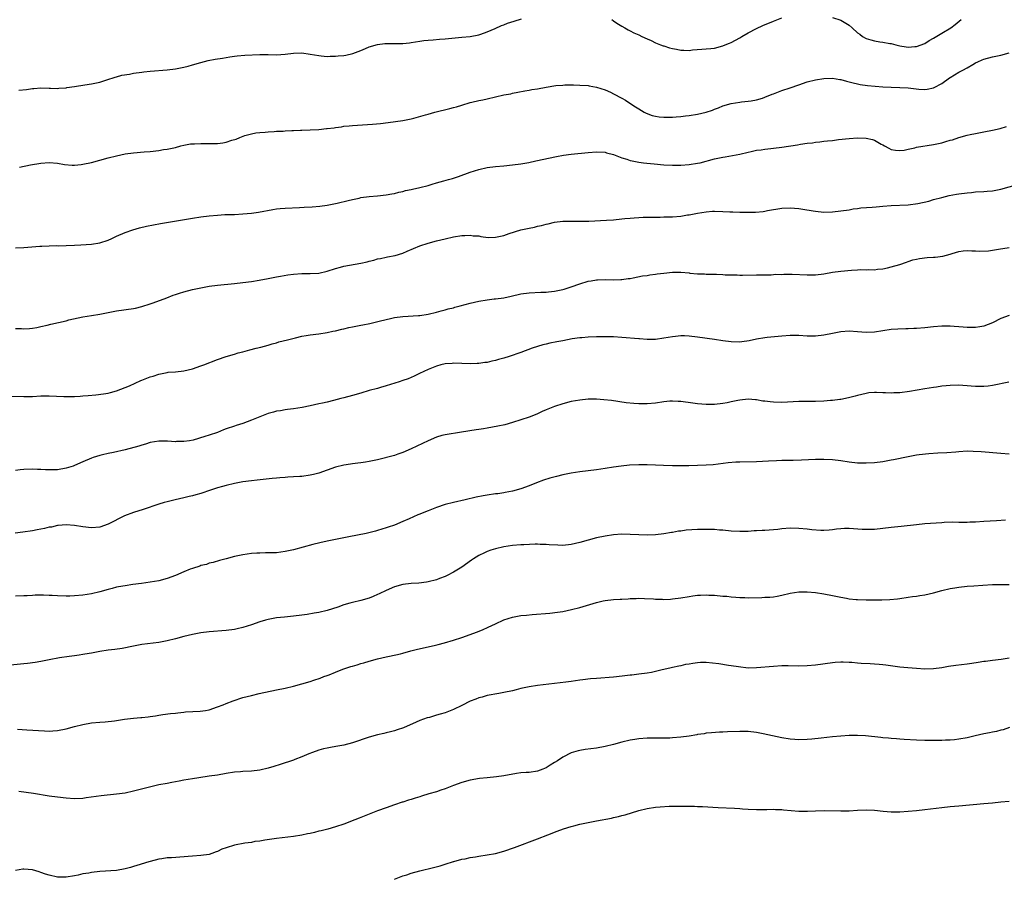
# Model space of a CAD drawing. Units: inches. Extents: x 2520000 to 2523000, y 1536000 to 1539000.
# Drawn here: x 2520644 to 2520878, y 1538399 to 1538603 of the extents above; entities that cross this region are included whole.
import ezdxf

# ---------------------------------------------------------------- set-up
doc = ezdxf.new("R2010")
doc.units = ezdxf.units.IN
doc.header["$MEASUREMENT"] = 0
doc.layers.add('LD25201536_10ft', color=103, linetype='Continuous')

msp = doc.modelspace()

# ---------------------------------------------------------------- linework, layer by layer
at = {"layer": 'LD25201536_10ft'}
for points, elevation in [([(2520643.79, 1538586.21), (2520645.57, 1538586.43), (2520647, 1538586.63), (2520647.36, 1538586.64), (2520649, 1538586.76), (2520651, 1538586.71), (2520651.28, 1538586.72), (2520653, 1538586.67), (2520653.27, 1538586.73), (2520655, 1538586.82), (2520655.14, 1538586.86), (2520657, 1538587.09), (2520659.48, 1538587.48), (2520661, 1538587.7), (2520663, 1538588.15), (2520664.68, 1538588.68), (2520666.64, 1538589.36), (2520667, 1538589.42), (2520668.23, 1538589.77), (2520670.05, 1538590.05), (2520671, 1538590.24), (2520673, 1538590.53), (2520673.43, 1538590.57), (2520675, 1538590.76), (2520679, 1538591.07), (2520681, 1538591.27), (2520681.37, 1538591.37), (2520683, 1538591.66), (2520683.97, 1538591.97), (2520685, 1538592.25), (2520687, 1538592.84), (2520688.76, 1538593.24), (2520690.44, 1538593.56), (2520692.14, 1538593.86), (2520693.86, 1538594.14), (2520695, 1538594.3), (2520695.63, 1538594.37), (2520697.47, 1538594.53), (2520701, 1538594.72), (2520703, 1538594.72), (2520705, 1538594.66), (2520707, 1538594.77), (2520709, 1538595.01), (2520711, 1538595.07), (2520713, 1538594.82), (2520715, 1538594.45), (2520715.59, 1538594.41), (2520717, 1538594.23), (2520717.71, 1538594.29), (2520719, 1538594.27), (2520719.65, 1538594.35), (2520721, 1538594.49), (2520721.44, 1538594.56), (2520723.07, 1538594.93), (2520725, 1538595.64), (2520726.15, 1538596.15), (2520727, 1538596.5), (2520729, 1538597.11), (2520730.71, 1538597.29), (2520731, 1538597.34), (2520732.71, 1538597.29), (2520733.32, 1538597.32), (2520735, 1538597.28), (2520736.55, 1538597.45), (2520737, 1538597.52), (2520739, 1538597.89), (2520739.97, 1538598.03), (2520741, 1538598.14), (2520742.19, 1538598.19), (2520743.68, 1538598.32), (2520745, 1538598.39), (2520749, 1538598.81), (2520751.01, 1538598.99), (2520753, 1538599.35), (2520753.5, 1538599.5), (2520755, 1538600.07), (2520756.9, 1538600.9), (2520758.39, 1538601.61), (2520759, 1538601.78), (2520759.87, 1538602.13), (2520761.41, 1538602.59), (2520763.17, 1538603.17)], 7940), ([(2520784.59, 1538603), (2520785, 1538602.69), (2520785.84, 1538602.16), (2520787, 1538601.39), (2520787.74, 1538601), (2520788.52, 1538600.52), (2520789, 1538600.32), (2520789.86, 1538599.86), (2520791, 1538599.39), (2520791.76, 1538599), (2520793, 1538598.42), (2520794, 1538598), (2520795, 1538597.5), (2520796.19, 1538597), (2520796.78, 1538596.78), (2520797, 1538596.74), (2520798.32, 1538596.32), (2520799, 1538596.14), (2520799.97, 1538595.97), (2520801, 1538595.71), (2520801.74, 1538595.74), (2520803, 1538595.68), (2520803.79, 1538595.79), (2520805.98, 1538595.98), (2520807, 1538596.03), (2520808.15, 1538596.15), (2520809, 1538596.22), (2520811, 1538596.75), (2520811.57, 1538597), (2520812.6, 1538597.4), (2520813, 1538597.59), (2520815, 1538598.67), (2520815.53, 1538599), (2520817, 1538599.82), (2520819, 1538600.89), (2520820.45, 1538601.55), (2520823, 1538602.61), (2520825, 1538603.38)], 7940), ([(2520837, 1538603.46), (2520839, 1538602.83), (2520841, 1538601.63), (2520841.67, 1538601), (2520843, 1538599.87), (2520843.5, 1538599.5), (2520844.14, 1538599), (2520845, 1538598.48), (2520846.17, 1538598.17), (2520847, 1538597.91), (2520848.28, 1538597.72), (2520849, 1538597.66), (2520850.66, 1538597.34), (2520851, 1538597.29), (2520852.11, 1538597), (2520853, 1538596.79), (2520854.56, 1538596.56), (2520855, 1538596.47), (2520856.58, 1538596.58), (2520857, 1538596.59), (2520858.11, 1538597), (2520858.74, 1538597.26), (2520859, 1538597.35), (2520859.97, 1538598.03), (2520861, 1538598.55), (2520863, 1538599.75), (2520865.15, 1538601), (2520866.19, 1538601.81), (2520867.59, 1538603)], 7940), ([(2520643.97, 1538567.98), (2520646.54, 1538568.54), (2520649, 1538568.94), (2520651, 1538569.08), (2520653, 1538568.92), (2520654.62, 1538568.62), (2520656.45, 1538568.45), (2520657, 1538568.44), (2520658.59, 1538568.59), (2520659, 1538568.64), (2520661, 1538569.08), (2520665, 1538570.15), (2520667, 1538570.67), (2520669, 1538571.1), (2520671, 1538571.37), (2520673.57, 1538571.57), (2520675, 1538571.71), (2520677, 1538571.93), (2520678.12, 1538572.12), (2520679, 1538572.22), (2520680.58, 1538572.58), (2520681, 1538572.66), (2520682.29, 1538573), (2520683, 1538573.17), (2520684.53, 1538573.47), (2520685, 1538573.52), (2520685.5, 1538573.5), (2520687, 1538573.59), (2520688.39, 1538573.61), (2520689, 1538573.54), (2520690.39, 1538573.61), (2520691, 1538573.59), (2520692.24, 1538573.76), (2520693, 1538573.9), (2520694.38, 1538574.38), (2520695.38, 1538574.62), (2520696.23, 1538575), (2520697.48, 1538575.48), (2520699, 1538575.89), (2520700.07, 1538576.07), (2520701, 1538576.2), (2520702.28, 1538576.28), (2520703, 1538576.35), (2520704.42, 1538576.42), (2520705, 1538576.48), (2520706.54, 1538576.54), (2520707, 1538576.59), (2520708.63, 1538576.63), (2520709, 1538576.67), (2520710.71, 1538576.71), (2520711, 1538576.73), (2520713, 1538576.8), (2520715, 1538576.93), (2520716.89, 1538577.11), (2520717, 1538577.13), (2520718.67, 1538577.33), (2520719, 1538577.4), (2520720.44, 1538577.56), (2520721, 1538577.66), (2520722.24, 1538577.76), (2520723, 1538577.85), (2520727.81, 1538578.19), (2520729.65, 1538578.35), (2520731.46, 1538578.54), (2520733.24, 1538578.76), (2520735, 1538579.03), (2520737, 1538579.45), (2520737.59, 1538579.59), (2520740.35, 1538580.35), (2520741, 1538580.55), (2520742.55, 1538581), (2520746.14, 1538581.86), (2520747, 1538582.13), (2520747.71, 1538582.29), (2520749, 1538582.71), (2520751, 1538583.28), (2520751.36, 1538583.36), (2520753, 1538583.77), (2520753.96, 1538583.96), (2520755, 1538584.2), (2520759, 1538585.09), (2520760.62, 1538585.38), (2520761, 1538585.5), (2520762.27, 1538585.73), (2520763.94, 1538586.06), (2520765, 1538586.22), (2520765.64, 1538586.36), (2520767, 1538586.59), (2520769, 1538586.98), (2520771.31, 1538587.31), (2520773, 1538587.44), (2520773.49, 1538587.49), (2520775.52, 1538587.52), (2520777, 1538587.46), (2520779, 1538587.31), (2520779.24, 1538587.24), (2520781, 1538586.97), (2520783, 1538586.3), (2520784.27, 1538585.73), (2520785, 1538585.36), (2520787, 1538584.31), (2520787.84, 1538583.84), (2520789.1, 1538583), (2520790.28, 1538582.28), (2520791, 1538581.81), (2520792.3, 1538581), (2520792.76, 1538580.76), (2520794.22, 1538580.22), (2520795, 1538580.03), (2520795.9, 1538579.9), (2520797, 1538579.81), (2520797.83, 1538579.83), (2520799, 1538579.83), (2520799.93, 1538579.93), (2520801, 1538579.98), (2520802.14, 1538580.14), (2520803, 1538580.22), (2520805, 1538580.56), (2520807, 1538581.03), (2520808.51, 1538581.49), (2520809, 1538581.7), (2520809.96, 1538582.04), (2520811, 1538582.48), (2520813, 1538583.07), (2520815, 1538583.39), (2520815.45, 1538583.45), (2520817, 1538583.59), (2520817.74, 1538583.74), (2520819, 1538583.91), (2520820.37, 1538584.37), (2520821, 1538584.54), (2520822.74, 1538585.26), (2520823, 1538585.39), (2520824.2, 1538585.8), (2520825, 1538586.13), (2520827, 1538586.8), (2520829, 1538587.52), (2520831, 1538588.18), (2520833, 1538588.7), (2520835, 1538589.03), (2520837, 1538589.11), (2520838.8, 1538588.8), (2520839, 1538588.78), (2520840.35, 1538588.35), (2520841, 1538588.19), (2520841.94, 1538587.94), (2520843, 1538587.72), (2520843.61, 1538587.61), (2520845.37, 1538587.37), (2520847.17, 1538587.17), (2520849.01, 1538587.01), (2520851, 1538586.92), (2520853, 1538586.87), (2520855, 1538586.75), (2520857.53, 1538586.47), (2520859, 1538586.41), (2520859.55, 1538586.45), (2520861, 1538586.76), (2520861.17, 1538586.83), (2520863, 1538587.82), (2520864.85, 1538589.15), (2520865, 1538589.27), (2520867, 1538590.48), (2520868.02, 1538591), (2520869, 1538591.53), (2520870.34, 1538592.34), (2520871, 1538592.71), (2520871.59, 1538593), (2520872.59, 1538593.41), (2520873, 1538593.6), (2520875, 1538594.13), (2520877, 1538594.57), (2520879, 1538595.1)], 7930), ([(2520643, 1538548.78), (2520645, 1538548.9), (2520648.77, 1538549.23), (2520649.23, 1538549.23), (2520651, 1538549.3), (2520652.67, 1538549.33), (2520653.31, 1538549.31), (2520655, 1538549.35), (2520657, 1538549.43), (2520658.49, 1538549.51), (2520661, 1538549.71), (2520663, 1538550.02), (2520665, 1538550.63), (2520665.87, 1538551), (2520667, 1538551.55), (2520669, 1538552.47), (2520670.89, 1538553.11), (2520672.47, 1538553.53), (2520674.09, 1538553.91), (2520675.74, 1538554.26), (2520677.42, 1538554.58), (2520685, 1538555.86), (2520687, 1538556.16), (2520689, 1538556.41), (2520691, 1538556.59), (2520692.68, 1538556.68), (2520695, 1538556.74), (2520697, 1538556.84), (2520699, 1538557.05), (2520700.7, 1538557.3), (2520704.09, 1538557.91), (2520705, 1538558.04), (2520705.86, 1538558.14), (2520707, 1538558.25), (2520710.41, 1538558.41), (2520711.57, 1538558.43), (2520713.46, 1538558.54), (2520715.28, 1538558.72), (2520717, 1538558.95), (2520719, 1538559.3), (2520719.38, 1538559.38), (2520722.01, 1538560.01), (2520723, 1538560.3), (2520724.63, 1538560.63), (2520725, 1538560.73), (2520727, 1538560.99), (2520729, 1538561.16), (2520731, 1538561.35), (2520732.39, 1538561.61), (2520733, 1538561.7), (2520734.01, 1538561.99), (2520735, 1538562.19), (2520735.61, 1538562.39), (2520737, 1538562.69), (2520737.24, 1538562.76), (2520739, 1538563.14), (2520741, 1538563.64), (2520741.92, 1538563.92), (2520743, 1538564.2), (2520744.7, 1538564.7), (2520745.81, 1538565), (2520746.74, 1538565.26), (2520747, 1538565.37), (2520748.23, 1538565.77), (2520751, 1538566.78), (2520753, 1538567.42), (2520755, 1538567.86), (2520757, 1538568.11), (2520759, 1538568.28), (2520761, 1538568.49), (2520763, 1538568.78), (2520764.91, 1538569.09), (2520766.58, 1538569.42), (2520771.49, 1538570.51), (2520773.18, 1538570.82), (2520775, 1538571.06), (2520779, 1538571.47), (2520781, 1538571.6), (2520783, 1538571.48), (2520783.39, 1538571.39), (2520785, 1538570.94), (2520787, 1538570.17), (2520788.15, 1538569.85), (2520789, 1538569.57), (2520789.46, 1538569.46), (2520791, 1538569.17), (2520792.14, 1538569), (2520792.9, 1538568.9), (2520794.71, 1538568.71), (2520797, 1538568.53), (2520799, 1538568.42), (2520801, 1538568.41), (2520803, 1538568.56), (2520805, 1538568.87), (2520805.57, 1538569), (2520809, 1538569.9), (2520810.18, 1538570.18), (2520811, 1538570.34), (2520811.58, 1538570.42), (2520815, 1538571.06), (2520817, 1538571.55), (2520817.68, 1538571.68), (2520819, 1538572), (2520820.1, 1538572.1), (2520821, 1538572.25), (2520822.35, 1538572.35), (2520823, 1538572.43), (2520825, 1538572.68), (2520828.73, 1538573.27), (2520829.4, 1538573.4), (2520831, 1538573.62), (2520832.25, 1538573.75), (2520833, 1538573.86), (2520834.04, 1538573.96), (2520835, 1538574.09), (2520835.83, 1538574.17), (2520837, 1538574.32), (2520838.49, 1538574.49), (2520841, 1538574.74), (2520843, 1538574.91), (2520845, 1538574.86), (2520846.52, 1538574.52), (2520847, 1538574.36), (2520848.56, 1538573.44), (2520849, 1538573.22), (2520849.35, 1538573), (2520850.45, 1538572.45), (2520851, 1538572.16), (2520852, 1538572), (2520853, 1538571.91), (2520854.03, 1538572.03), (2520855, 1538572.26), (2520856.55, 1538572.55), (2520857, 1538572.68), (2520861, 1538573.37), (2520863, 1538573.77), (2520863.98, 1538574.02), (2520865, 1538574.33), (2520865.53, 1538574.47), (2520867, 1538575), (2520869, 1538575.57), (2520869.73, 1538575.73), (2520871, 1538575.98), (2520873, 1538576.33), (2520875, 1538576.71), (2520876.86, 1538577.14), (2520878.4, 1538577.6)], 7920), ([(2520643, 1538529.69), (2520644.38, 1538529.62), (2520645, 1538529.61), (2520646.32, 1538529.68), (2520647, 1538529.76), (2520648.08, 1538529.92), (2520649, 1538530.12), (2520650.47, 1538530.47), (2520651.35, 1538530.65), (2520655, 1538531.51), (2520655.69, 1538531.69), (2520659, 1538532.43), (2520661, 1538532.77), (2520663, 1538533.08), (2520664.6, 1538533.4), (2520667, 1538533.85), (2520671, 1538534.38), (2520671.52, 1538534.48), (2520673, 1538534.85), (2520675, 1538535.48), (2520675.72, 1538535.72), (2520678.9, 1538536.9), (2520680.45, 1538537.55), (2520681, 1538537.72), (2520681.93, 1538538.07), (2520683, 1538538.37), (2520685, 1538538.88), (2520687, 1538539.33), (2520689, 1538539.7), (2520691, 1538539.96), (2520695, 1538540.33), (2520697, 1538540.57), (2520699, 1538540.84), (2520700.89, 1538541.11), (2520703, 1538541.51), (2520705, 1538541.91), (2520705.92, 1538542.08), (2520707.64, 1538542.36), (2520709, 1538542.53), (2520711, 1538542.71), (2520713, 1538542.74), (2520715, 1538542.82), (2520717, 1538543.24), (2520719, 1538543.89), (2520720.21, 1538544.21), (2520721, 1538544.44), (2520725, 1538545.19), (2520726.49, 1538545.51), (2520727, 1538545.65), (2520728.1, 1538545.9), (2520729, 1538546.16), (2520729.71, 1538546.29), (2520731, 1538546.59), (2520731.36, 1538546.64), (2520733.15, 1538547), (2520735, 1538547.55), (2520735.99, 1538547.99), (2520739, 1538549.28), (2520741, 1538549.94), (2520743, 1538550.47), (2520745, 1538550.96), (2520747, 1538551.39), (2520749, 1538551.71), (2520749.74, 1538551.74), (2520751, 1538551.82), (2520751.69, 1538551.69), (2520753, 1538551.62), (2520753.47, 1538551.47), (2520755.28, 1538551.28), (2520757, 1538551.32), (2520759, 1538551.77), (2520760.23, 1538552.23), (2520763, 1538553.09), (2520764.6, 1538553.4), (2520765, 1538553.51), (2520766.28, 1538553.72), (2520767, 1538553.91), (2520767.91, 1538554.09), (2520769, 1538554.4), (2520769.51, 1538554.49), (2520771, 1538554.86), (2520773, 1538555.11), (2520775, 1538555.15), (2520777.11, 1538555.11), (2520779.16, 1538555.16), (2520783.38, 1538555.38), (2520785, 1538555.48), (2520787, 1538555.65), (2520787.74, 1538555.74), (2520789, 1538555.84), (2520789.95, 1538555.95), (2520791, 1538556), (2520792.08, 1538556.08), (2520795, 1538556.12), (2520796.1, 1538556.1), (2520797, 1538556.13), (2520798.13, 1538556.13), (2520799, 1538556.17), (2520801, 1538556.32), (2520802.6, 1538556.6), (2520803, 1538556.64), (2520805, 1538557.06), (2520807, 1538557.36), (2520808.53, 1538557.48), (2520809, 1538557.48), (2520811, 1538557.45), (2520812.65, 1538557.35), (2520813.34, 1538557.34), (2520815, 1538557.26), (2520816.76, 1538557.24), (2520818.72, 1538557.28), (2520820.58, 1538557.42), (2520821, 1538557.49), (2520821.63, 1538557.63), (2520825, 1538558.22), (2520827, 1538558.32), (2520829, 1538558.16), (2520830.02, 1538558.02), (2520832.43, 1538557.57), (2520833, 1538557.48), (2520835, 1538557.3), (2520837, 1538557.37), (2520839, 1538557.57), (2520841, 1538557.86), (2520841.96, 1538558.04), (2520843, 1538558.16), (2520843.73, 1538558.27), (2520846.47, 1538558.47), (2520847.43, 1538558.57), (2520849, 1538558.69), (2520851, 1538558.82), (2520855, 1538558.99), (2520857.29, 1538559.29), (2520859.91, 1538559.91), (2520861, 1538560.24), (2520863, 1538560.79), (2520863.89, 1538561), (2520864.77, 1538561.23), (2520866.45, 1538561.55), (2520867, 1538561.63), (2520869, 1538561.89), (2520870.03, 1538561.97), (2520871, 1538562.06), (2520873, 1538562.16), (2520873.75, 1538562.26), (2520875, 1538562.35), (2520877, 1538562.73), (2520881, 1538563.84)], 7910), ([(2520641, 1538513.57), (2520645, 1538513.47), (2520647, 1538513.52), (2520649, 1538513.63), (2520650.35, 1538513.65), (2520651, 1538513.67), (2520654.46, 1538513.54), (2520655, 1538513.49), (2520656.49, 1538513.51), (2520657, 1538513.49), (2520658.38, 1538513.62), (2520659, 1538513.65), (2520660.22, 1538513.78), (2520662.06, 1538513.94), (2520663.88, 1538514.12), (2520665, 1538514.31), (2520665.56, 1538514.44), (2520667, 1538514.84), (2520669, 1538515.62), (2520670.08, 1538516.08), (2520672.72, 1538517.28), (2520673, 1538517.38), (2520675, 1538518.16), (2520675.67, 1538518.33), (2520677, 1538518.82), (2520679, 1538519.22), (2520679.25, 1538519.25), (2520681, 1538519.39), (2520683, 1538519.63), (2520685, 1538520.11), (2520687, 1538520.75), (2520687.74, 1538521), (2520691, 1538522.3), (2520693.02, 1538523.02), (2520695, 1538523.59), (2520695.85, 1538523.85), (2520697, 1538524.15), (2520698.61, 1538524.61), (2520700.13, 1538525), (2520701.26, 1538525.26), (2520703, 1538525.71), (2520703.96, 1538526.04), (2520705, 1538526.27), (2520705.53, 1538526.47), (2520707.58, 1538527), (2520709.47, 1538527.47), (2520711, 1538527.81), (2520712, 1538528), (2520713, 1538528.16), (2520715, 1538528.41), (2520717, 1538528.71), (2520718.34, 1538529), (2520719, 1538529.13), (2520720.49, 1538529.51), (2520721, 1538529.59), (2520722.13, 1538529.87), (2520723, 1538530.05), (2520723.81, 1538530.19), (2520725, 1538530.45), (2520725.5, 1538530.5), (2520727.15, 1538530.85), (2520729.39, 1538531.39), (2520731, 1538531.82), (2520732.04, 1538532.04), (2520733, 1538532.27), (2520735, 1538532.54), (2520738.72, 1538532.72), (2520739, 1538532.75), (2520741, 1538533.02), (2520743, 1538533.53), (2520744.12, 1538533.88), (2520745, 1538534.07), (2520745.71, 1538534.29), (2520747, 1538534.59), (2520747.32, 1538534.68), (2520748.63, 1538535), (2520751, 1538535.65), (2520753, 1538536.13), (2520755, 1538536.49), (2520756.69, 1538536.69), (2520757, 1538536.71), (2520759, 1538536.95), (2520760.7, 1538537.3), (2520763, 1538537.85), (2520765, 1538538.15), (2520767.73, 1538538.27), (2520769, 1538538.29), (2520769.61, 1538538.39), (2520771, 1538538.52), (2520771.39, 1538538.61), (2520773, 1538538.93), (2520773.27, 1538539), (2520775, 1538539.57), (2520777, 1538540.28), (2520779, 1538540.88), (2520779.71, 1538541), (2520781, 1538541.2), (2520781.21, 1538541.21), (2520783, 1538541.25), (2520785, 1538541.19), (2520786.73, 1538541.27), (2520787, 1538541.27), (2520788.48, 1538541.52), (2520789, 1538541.56), (2520789.65, 1538541.65), (2520791.87, 1538542.13), (2520793, 1538542.27), (2520793.61, 1538542.39), (2520795, 1538542.55), (2520795.38, 1538542.62), (2520797, 1538542.81), (2520799, 1538542.99), (2520801, 1538543.02), (2520803, 1538542.85), (2520803.18, 1538542.82), (2520805, 1538542.65), (2520806.63, 1538542.63), (2520807, 1538542.56), (2520807.46, 1538542.54), (2520809, 1538542.56), (2520809.47, 1538542.53), (2520811, 1538542.48), (2520811.57, 1538542.43), (2520813, 1538542.39), (2520814.39, 1538542.39), (2520815, 1538542.35), (2520815.66, 1538542.34), (2520819, 1538542.39), (2520819.58, 1538542.42), (2520822.43, 1538542.43), (2520823, 1538542.47), (2520823.48, 1538542.52), (2520825, 1538542.51), (2520825.44, 1538542.56), (2520827, 1538542.55), (2520827.44, 1538542.56), (2520831, 1538542.41), (2520833, 1538542.42), (2520835, 1538542.64), (2520837, 1538542.99), (2520839, 1538543.28), (2520841.53, 1538543.53), (2520843, 1538543.58), (2520843.63, 1538543.63), (2520845, 1538543.6), (2520845.66, 1538543.66), (2520847, 1538543.61), (2520847.72, 1538543.72), (2520849, 1538543.8), (2520850.07, 1538544.07), (2520851, 1538544.26), (2520853, 1538544.86), (2520854.57, 1538545.43), (2520855, 1538545.53), (2520856.08, 1538545.92), (2520857, 1538546.1), (2520857.72, 1538546.28), (2520859.53, 1538546.47), (2520861, 1538546.57), (2520861.43, 1538546.57), (2520863.21, 1538546.79), (2520865, 1538547.29), (2520865.46, 1538547.46), (2520867, 1538547.92), (2520868.08, 1538548.08), (2520869, 1538548.18), (2520870.09, 1538548.09), (2520871, 1538548.07), (2520871.99, 1538547.99), (2520874.12, 1538548.12), (2520876.47, 1538548.47), (2520879, 1538548.89)], 7900), ([(2520879, 1538532.74), (2520877, 1538532.04), (2520875, 1538531), (2520873, 1538530.19), (2520871.99, 1538530.01), (2520871, 1538529.87), (2520869.92, 1538529.92), (2520869, 1538529.89), (2520868.07, 1538529.93), (2520867, 1538530.03), (2520865.9, 1538530.1), (2520865, 1538530.17), (2520863, 1538530.19), (2520861, 1538530.05), (2520859, 1538529.84), (2520857, 1538529.66), (2520856.35, 1538529.65), (2520855, 1538529.56), (2520854.43, 1538529.57), (2520852.52, 1538529.48), (2520851, 1538529.38), (2520847, 1538528.81), (2520845, 1538528.74), (2520843, 1538528.9), (2520840.98, 1538529.02), (2520839, 1538528.87), (2520837, 1538528.49), (2520835, 1538528.07), (2520833, 1538527.82), (2520831.84, 1538527.84), (2520831, 1538527.84), (2520829, 1538528), (2520828, 1538528), (2520827, 1538528.01), (2520825, 1538527.85), (2520821.52, 1538527.52), (2520821, 1538527.46), (2520819, 1538527.11), (2520817.28, 1538526.72), (2520815.52, 1538526.48), (2520815, 1538526.43), (2520813, 1538526.48), (2520811, 1538526.76), (2520809, 1538527.08), (2520805, 1538527.62), (2520803, 1538527.86), (2520801.88, 1538527.88), (2520801, 1538527.93), (2520799.78, 1538527.78), (2520799, 1538527.7), (2520797, 1538527.32), (2520795, 1538527.08), (2520793, 1538527.07), (2520791.19, 1538527.19), (2520791, 1538527.19), (2520787, 1538527.53), (2520785, 1538527.66), (2520783, 1538527.69), (2520781, 1538527.66), (2520779, 1538527.57), (2520777.46, 1538527.46), (2520777, 1538527.41), (2520775.17, 1538527.17), (2520773, 1538526.75), (2520771.55, 1538526.45), (2520769.86, 1538526.14), (2520769, 1538525.94), (2520768.21, 1538525.79), (2520765.73, 1538525), (2520763, 1538523.96), (2520760.26, 1538523), (2520759, 1538522.61), (2520757.73, 1538522.27), (2520757, 1538522.04), (2520756.12, 1538521.88), (2520755, 1538521.61), (2520754.44, 1538521.56), (2520753, 1538521.37), (2520752.63, 1538521.37), (2520751, 1538521.3), (2520747, 1538521.39), (2520746.66, 1538521.34), (2520745, 1538521.23), (2520744, 1538521), (2520743, 1538520.74), (2520741, 1538519.95), (2520738.97, 1538519), (2520737.66, 1538518.34), (2520736.26, 1538517.74), (2520735, 1538517.3), (2520734.1, 1538517), (2520731, 1538516.02), (2520729.65, 1538515.65), (2520729, 1538515.44), (2520727, 1538514.91), (2520725, 1538514.33), (2520723, 1538513.73), (2520721, 1538513.17), (2520720.29, 1538513), (2520718.54, 1538512.54), (2520717, 1538512.2), (2520715.94, 1538511.94), (2520715, 1538511.74), (2520713, 1538511.29), (2520711.1, 1538510.9), (2520709, 1538510.58), (2520707.61, 1538510.39), (2520707, 1538510.33), (2520705.89, 1538510.11), (2520705, 1538509.99), (2520704.24, 1538509.76), (2520703, 1538509.44), (2520701, 1538508.71), (2520699, 1538507.9), (2520697, 1538507.13), (2520695.41, 1538506.59), (2520695, 1538506.48), (2520693, 1538505.8), (2520692.41, 1538505.59), (2520690.93, 1538505), (2520689, 1538504.33), (2520687.99, 1538503.99), (2520685.16, 1538503.16), (2520684.31, 1538503), (2520683, 1538502.8), (2520681.21, 1538502.79), (2520681, 1538502.77), (2520679.11, 1538502.89), (2520678.88, 1538502.88), (2520677, 1538502.88), (2520675, 1538502.55), (2520673.83, 1538502.17), (2520673, 1538501.98), (2520672.28, 1538501.72), (2520669, 1538500.85), (2520666.23, 1538500.23), (2520665, 1538499.97), (2520663.63, 1538499.63), (2520663, 1538499.49), (2520661.44, 1538499), (2520661, 1538498.85), (2520659, 1538498.02), (2520657, 1538497.12), (2520656.69, 1538497), (2520655, 1538496.46), (2520653, 1538496.13), (2520652.09, 1538496.09), (2520650.1, 1538496.1), (2520649, 1538496.17), (2520648.18, 1538496.18), (2520647, 1538496.24), (2520645, 1538496.2), (2520644.09, 1538496.09), (2520643, 1538495.98)], 7890), ([(2520878.94, 1538516.94), (2520875, 1538516.14), (2520874, 1538516), (2520873, 1538515.89), (2520871, 1538515.89), (2520869.98, 1538515.98), (2520867, 1538516.18), (2520865, 1538516.15), (2520864.03, 1538516.03), (2520863, 1538515.93), (2520861.73, 1538515.73), (2520861, 1538515.64), (2520859, 1538515.32), (2520855.34, 1538514.66), (2520853, 1538514.38), (2520851.64, 1538514.36), (2520851, 1538514.32), (2520849.59, 1538514.41), (2520849, 1538514.41), (2520847.52, 1538514.48), (2520847, 1538514.47), (2520845.66, 1538514.34), (2520845, 1538514.25), (2520843.99, 1538514.01), (2520843, 1538513.76), (2520842.41, 1538513.59), (2520840.83, 1538513.17), (2520839, 1538512.81), (2520838.8, 1538512.8), (2520837, 1538512.58), (2520836.55, 1538512.55), (2520835, 1538512.41), (2520833, 1538512.31), (2520829, 1538512.29), (2520825, 1538512.12), (2520823, 1538512.16), (2520822.22, 1538512.22), (2520821, 1538512.39), (2520820.45, 1538512.44), (2520819, 1538512.71), (2520818.72, 1538512.72), (2520817, 1538512.85), (2520815, 1538512.64), (2520814.56, 1538512.56), (2520813, 1538512.21), (2520812.03, 1538512.03), (2520811, 1538511.81), (2520809, 1538511.61), (2520807, 1538511.62), (2520805, 1538511.76), (2520803.9, 1538511.9), (2520801, 1538512.34), (2520800.36, 1538512.36), (2520799, 1538512.44), (2520798.37, 1538512.37), (2520797, 1538512.26), (2520795, 1538511.94), (2520793, 1538511.73), (2520791, 1538511.74), (2520789.83, 1538511.83), (2520788.04, 1538512.04), (2520784.55, 1538512.55), (2520782.75, 1538512.75), (2520781, 1538512.86), (2520779, 1538512.86), (2520777, 1538512.67), (2520775, 1538512.29), (2520773, 1538511.78), (2520771, 1538511.14), (2520770.64, 1538511), (2520769, 1538510.31), (2520768.09, 1538509.91), (2520767, 1538509.4), (2520766.05, 1538509), (2520765, 1538508.62), (2520763, 1538507.94), (2520761, 1538507.3), (2520759.18, 1538506.82), (2520757.55, 1538506.45), (2520755, 1538505.98), (2520754.14, 1538505.86), (2520753, 1538505.66), (2520752.4, 1538505.6), (2520748.93, 1538505.07), (2520745, 1538504.42), (2520744.23, 1538504.23), (2520743, 1538503.88), (2520741, 1538503), (2520739.65, 1538502.35), (2520738.27, 1538501.73), (2520737, 1538501.07), (2520735, 1538500.19), (2520733.78, 1538499.78), (2520733, 1538499.54), (2520729, 1538498.47), (2520727.8, 1538498.2), (2520727, 1538498.05), (2520726.1, 1538497.9), (2520725, 1538497.78), (2520724.32, 1538497.68), (2520723, 1538497.55), (2520722.54, 1538497.46), (2520721, 1538497.22), (2520719, 1538496.71), (2520715, 1538495.34), (2520713.78, 1538495), (2520713, 1538494.81), (2520711, 1538494.53), (2520710.49, 1538494.49), (2520709, 1538494.4), (2520707.65, 1538494.35), (2520707, 1538494.28), (2520705.8, 1538494.2), (2520705, 1538494.12), (2520703.96, 1538494.04), (2520701.78, 1538493.78), (2520700.35, 1538493.65), (2520699, 1538493.5), (2520697, 1538493.24), (2520695, 1538492.88), (2520693, 1538492.4), (2520692.18, 1538492.18), (2520691, 1538491.83), (2520689.29, 1538491.29), (2520687, 1538490.51), (2520685.85, 1538490.15), (2520685, 1538489.92), (2520684.27, 1538489.73), (2520683, 1538489.44), (2520680.94, 1538489), (2520679, 1538488.52), (2520678.31, 1538488.31), (2520677, 1538487.94), (2520673.29, 1538486.71), (2520671, 1538485.99), (2520668.85, 1538485.15), (2520665, 1538483.21), (2520663, 1538482.51), (2520661, 1538482.33), (2520659, 1538482.57), (2520657, 1538482.91), (2520655, 1538483.06), (2520653.13, 1538482.87), (2520653, 1538482.87), (2520651.5, 1538482.5), (2520651, 1538482.45), (2520649.86, 1538482.14), (2520649, 1538482.02), (2520648.16, 1538481.84), (2520647, 1538481.65), (2520644.71, 1538481.29), (2520642.93, 1538481.07)], 7880), ([(2520879, 1538499.85), (2520877, 1538499.96), (2520872.35, 1538500.35), (2520870.47, 1538500.47), (2520869, 1538500.5), (2520867, 1538500.4), (2520866.32, 1538500.32), (2520864.16, 1538500.16), (2520862.04, 1538500.04), (2520859.89, 1538499.89), (2520857.64, 1538499.64), (2520857, 1538499.55), (2520855, 1538499.22), (2520851.52, 1538498.48), (2520851, 1538498.36), (2520849, 1538498), (2520847, 1538497.78), (2520845, 1538497.67), (2520843, 1538497.71), (2520841, 1538497.93), (2520839, 1538498.24), (2520837, 1538498.48), (2520835, 1538498.58), (2520833, 1538498.56), (2520829.64, 1538498.36), (2520827.69, 1538498.31), (2520825, 1538498.28), (2520823.75, 1538498.25), (2520821.83, 1538498.17), (2520819, 1538498.03), (2520815, 1538497.94), (2520814.1, 1538497.9), (2520812.26, 1538497.74), (2520808.69, 1538497.31), (2520807, 1538497.18), (2520805, 1538497.1), (2520802.94, 1538497.06), (2520799, 1538497.04), (2520796.91, 1538497.09), (2520795, 1538497.22), (2520793, 1538497.31), (2520791, 1538497.29), (2520788.83, 1538497.17), (2520786.83, 1538497), (2520785, 1538496.76), (2520783, 1538496.41), (2520781, 1538496.1), (2520777, 1538495.62), (2520775, 1538495.31), (2520773, 1538494.9), (2520771.46, 1538494.54), (2520769.88, 1538494.12), (2520768.38, 1538493.62), (2520766.73, 1538493), (2520765, 1538492.3), (2520763, 1538491.58), (2520761, 1538491.04), (2520759.3, 1538490.7), (2520759, 1538490.67), (2520757.56, 1538490.44), (2520757, 1538490.4), (2520755, 1538490.11), (2520754.04, 1538489.96), (2520752.38, 1538489.62), (2520749.81, 1538489), (2520747, 1538488.37), (2520745, 1538487.83), (2520743, 1538487.13), (2520741, 1538486.35), (2520740, 1538486), (2520739, 1538485.55), (2520738.58, 1538485.42), (2520736.47, 1538484.47), (2520735, 1538483.85), (2520733, 1538482.98), (2520731.51, 1538482.49), (2520731, 1538482.29), (2520729, 1538481.67), (2520728.48, 1538481.52), (2520726.87, 1538481.13), (2520726.25, 1538481), (2520722.17, 1538480.17), (2520719, 1538479.56), (2520717, 1538479.15), (2520715.24, 1538478.76), (2520713.64, 1538478.36), (2520709, 1538477.13), (2520707, 1538476.68), (2520705, 1538476.42), (2520703, 1538476.36), (2520702.37, 1538476.37), (2520701, 1538476.35), (2520700.31, 1538476.31), (2520699, 1538476.22), (2520697, 1538475.92), (2520695, 1538475.5), (2520693.01, 1538474.99), (2520691.44, 1538474.56), (2520689.9, 1538474.1), (2520689, 1538473.91), (2520688.34, 1538473.66), (2520687, 1538473.37), (2520686.74, 1538473.26), (2520685, 1538472.69), (2520684.5, 1538472.5), (2520683, 1538471.9), (2520681, 1538471.05), (2520679, 1538470.28), (2520677, 1538469.76), (2520675, 1538469.41), (2520672.89, 1538469.11), (2520670.85, 1538468.85), (2520669, 1538468.59), (2520668.51, 1538468.51), (2520667, 1538468.21), (2520665.96, 1538467.96), (2520665, 1538467.72), (2520663, 1538467.17), (2520661, 1538466.66), (2520659, 1538466.33), (2520657, 1538466.16), (2520655.87, 1538466.13), (2520655, 1538466.12), (2520653, 1538466.18), (2520651.73, 1538466.27), (2520651, 1538466.29), (2520649.63, 1538466.37), (2520647.67, 1538466.33), (2520647, 1538466.27), (2520645.79, 1538466.21), (2520645, 1538466.15), (2520643, 1538466.1)], 7870), ([(2520878.11, 1538484.11), (2520875.97, 1538483.97), (2520873, 1538483.83), (2520871, 1538483.69), (2520869.64, 1538483.64), (2520869, 1538483.6), (2520867.63, 1538483.63), (2520867, 1538483.61), (2520865.65, 1538483.65), (2520863.58, 1538483.58), (2520863, 1538483.52), (2520859, 1538483.24), (2520857, 1538483.07), (2520853.34, 1538482.66), (2520851, 1538482.42), (2520849, 1538482.17), (2520847, 1538481.95), (2520846.08, 1538481.92), (2520845, 1538481.9), (2520844.05, 1538481.95), (2520841, 1538482.17), (2520839.86, 1538482.14), (2520839, 1538482.09), (2520838.01, 1538481.99), (2520837, 1538481.84), (2520836.21, 1538481.79), (2520835, 1538481.7), (2520834.28, 1538481.72), (2520832.14, 1538481.86), (2520831, 1538481.99), (2520829, 1538482.18), (2520827, 1538482.24), (2520825, 1538482.08), (2520824.04, 1538481.96), (2520823, 1538481.86), (2520821, 1538481.72), (2520820.31, 1538481.69), (2520819, 1538481.6), (2520818.42, 1538481.58), (2520817, 1538481.48), (2520816.52, 1538481.48), (2520815, 1538481.44), (2520813, 1538481.55), (2520811, 1538481.74), (2520810.21, 1538481.79), (2520809, 1538481.91), (2520808.1, 1538481.9), (2520807, 1538481.97), (2520806.09, 1538481.91), (2520805, 1538481.92), (2520802.26, 1538481.74), (2520801, 1538481.57), (2520800.48, 1538481.52), (2520799, 1538481.24), (2520798.78, 1538481.22), (2520797, 1538480.92), (2520795, 1538480.7), (2520793, 1538480.61), (2520791, 1538480.65), (2520789, 1538480.76), (2520787, 1538480.8), (2520785, 1538480.67), (2520783, 1538480.36), (2520781, 1538479.94), (2520779, 1538479.41), (2520777, 1538478.83), (2520775, 1538478.34), (2520773, 1538478.15), (2520771.82, 1538478.18), (2520769.71, 1538478.29), (2520769, 1538478.37), (2520767.63, 1538478.37), (2520767, 1538478.42), (2520766.43, 1538478.43), (2520763.7, 1538478.3), (2520763, 1538478.28), (2520761, 1538478.14), (2520760.01, 1538477.99), (2520759, 1538477.83), (2520757, 1538477.36), (2520755.86, 1538477), (2520755, 1538476.7), (2520754.4, 1538476.4), (2520753, 1538475.75), (2520751.79, 1538475), (2520751.32, 1538474.68), (2520749, 1538472.99), (2520747, 1538471.77), (2520745.52, 1538471), (2520745, 1538470.75), (2520743.71, 1538470.29), (2520743, 1538469.99), (2520741, 1538469.48), (2520740.59, 1538469.41), (2520738.81, 1538469.19), (2520737, 1538469.08), (2520735, 1538468.85), (2520733, 1538468.32), (2520731, 1538467.49), (2520729.35, 1538466.65), (2520729, 1538466.5), (2520727.96, 1538466.04), (2520727, 1538465.67), (2520725, 1538465.05), (2520723, 1538464.61), (2520722.43, 1538464.43), (2520721, 1538464.07), (2520719.51, 1538463.51), (2520717, 1538462.71), (2520715, 1538462.26), (2520713.95, 1538462.05), (2520712.26, 1538461.74), (2520711, 1538461.56), (2520709, 1538461.34), (2520706.84, 1538461.16), (2520705, 1538460.97), (2520703, 1538460.59), (2520702.4, 1538460.4), (2520701, 1538459.98), (2520699, 1538459.29), (2520697, 1538458.69), (2520695.62, 1538458.38), (2520695, 1538458.22), (2520693, 1538457.94), (2520689, 1538457.64), (2520687, 1538457.4), (2520685, 1538457), (2520683, 1538456.5), (2520681, 1538455.97), (2520679, 1538455.48), (2520677, 1538455.12), (2520673, 1538454.62), (2520671, 1538454.27), (2520668.29, 1538453.71), (2520666.56, 1538453.44), (2520665, 1538453.25), (2520663, 1538452.97), (2520661, 1538452.59), (2520660.52, 1538452.52), (2520659, 1538452.22), (2520658.11, 1538452.11), (2520657, 1538451.92), (2520655.77, 1538451.77), (2520653.44, 1538451.44), (2520650.99, 1538450.99), (2520649, 1538450.59), (2520647.64, 1538450.36), (2520645.85, 1538450.15), (2520645, 1538450.08), (2520641, 1538449.68)], 7860), ([(2520643.48, 1538434.52), (2520645.65, 1538434.35), (2520649.88, 1538434.12), (2520651, 1538434.08), (2520651.89, 1538434.11), (2520653, 1538434.18), (2520655, 1538434.59), (2520657, 1538435.14), (2520659, 1538435.65), (2520661, 1538436.01), (2520663, 1538436.22), (2520664.3, 1538436.3), (2520666.52, 1538436.52), (2520668.86, 1538436.87), (2520671, 1538437.14), (2520672.73, 1538437.27), (2520673, 1538437.33), (2520674.53, 1538437.47), (2520675, 1538437.57), (2520676.27, 1538437.73), (2520677, 1538437.86), (2520677.99, 1538437.99), (2520679.78, 1538438.22), (2520681, 1538438.35), (2520681.56, 1538438.44), (2520683, 1538438.57), (2520683.37, 1538438.63), (2520686.83, 1538438.83), (2520688.09, 1538439), (2520689, 1538439.15), (2520691, 1538439.8), (2520692.34, 1538440.34), (2520693, 1538440.62), (2520694.72, 1538441.28), (2520697, 1538442.01), (2520699, 1538442.56), (2520700.86, 1538443), (2520705, 1538443.84), (2520707, 1538444.28), (2520709, 1538444.76), (2520711, 1538445.29), (2520713, 1538445.87), (2520713.85, 1538446.15), (2520715.34, 1538446.66), (2520716.18, 1538447), (2520717, 1538447.27), (2520717.45, 1538447.45), (2520719, 1538448.03), (2520720.75, 1538448.75), (2520721.44, 1538449), (2520722.62, 1538449.38), (2520723, 1538449.52), (2520724.17, 1538449.83), (2520725, 1538450.11), (2520725.71, 1538450.29), (2520727, 1538450.68), (2520729, 1538451.24), (2520731, 1538451.69), (2520731.85, 1538451.85), (2520734.41, 1538452.41), (2520735, 1538452.55), (2520736.91, 1538453.09), (2520738.48, 1538453.52), (2520742.43, 1538454.43), (2520743.38, 1538454.62), (2520744.85, 1538455), (2520747, 1538455.63), (2520749, 1538456.29), (2520750.99, 1538457.01), (2520752.45, 1538457.55), (2520753.88, 1538458.12), (2520755.27, 1538458.73), (2520757, 1538459.56), (2520759, 1538460.46), (2520761, 1538461.13), (2520763, 1538461.49), (2520764.38, 1538461.62), (2520765.72, 1538461.72), (2520769.93, 1538462.07), (2520771.73, 1538462.27), (2520773, 1538462.48), (2520775.07, 1538462.93), (2520777, 1538463.44), (2520781, 1538464.61), (2520782.56, 1538465), (2520783, 1538465.09), (2520785, 1538465.32), (2520786.61, 1538465.39), (2520787, 1538465.42), (2520788.52, 1538465.48), (2520789, 1538465.53), (2520790.42, 1538465.58), (2520791, 1538465.62), (2520792.41, 1538465.59), (2520794.52, 1538465.48), (2520795, 1538465.42), (2520796.62, 1538465.38), (2520797, 1538465.34), (2520798.57, 1538465.43), (2520799, 1538465.44), (2520801, 1538465.71), (2520803, 1538466.06), (2520803.84, 1538466.16), (2520805, 1538466.34), (2520805.66, 1538466.34), (2520807, 1538466.43), (2520807.63, 1538466.37), (2520809, 1538466.32), (2520811, 1538466.14), (2520811.92, 1538466.08), (2520813, 1538465.97), (2520814.1, 1538465.9), (2520815, 1538465.8), (2520816.24, 1538465.76), (2520817, 1538465.71), (2520820.23, 1538465.77), (2520821, 1538465.83), (2520822.11, 1538465.89), (2520823, 1538465.98), (2520823.88, 1538466.12), (2520825, 1538466.34), (2520827, 1538466.81), (2520829, 1538467.13), (2520831, 1538467.15), (2520833, 1538466.96), (2520835, 1538466.66), (2520837, 1538466.29), (2520839, 1538465.86), (2520840.36, 1538465.64), (2520841, 1538465.5), (2520842.67, 1538465.33), (2520843, 1538465.28), (2520845, 1538465.21), (2520846.78, 1538465.22), (2520848.75, 1538465.25), (2520850.67, 1538465.33), (2520852.49, 1538465.5), (2520853, 1538465.57), (2520855, 1538465.84), (2520856, 1538466), (2520857, 1538466.12), (2520857.74, 1538466.26), (2520859, 1538466.45), (2520861, 1538466.89), (2520863, 1538467.44), (2520865, 1538467.93), (2520866.1, 1538468.1), (2520867, 1538468.26), (2520869, 1538468.45), (2520870.57, 1538468.57), (2520872.72, 1538468.72), (2520875, 1538468.84), (2520877, 1538468.89), (2520879, 1538468.86)], 7850), ([(2520879, 1538451.36), (2520877.06, 1538451.06), (2520875, 1538450.85), (2520873.39, 1538450.61), (2520873, 1538450.57), (2520871.65, 1538450.35), (2520870.16, 1538450.16), (2520869, 1538449.99), (2520866.35, 1538449.65), (2520864.61, 1538449.39), (2520863, 1538449.1), (2520861, 1538448.82), (2520859, 1538448.77), (2520857, 1538448.9), (2520854.92, 1538449.08), (2520853, 1538449.28), (2520849.74, 1538449.74), (2520849, 1538449.82), (2520848.14, 1538449.86), (2520847, 1538449.98), (2520845.99, 1538450.01), (2520843.84, 1538450.16), (2520843, 1538450.19), (2520841.66, 1538450.34), (2520841, 1538450.35), (2520839.56, 1538450.44), (2520839, 1538450.43), (2520837.65, 1538450.35), (2520837, 1538450.29), (2520833, 1538449.69), (2520831, 1538449.53), (2520829, 1538449.5), (2520826.47, 1538449.53), (2520825, 1538449.53), (2520823, 1538449.44), (2520819, 1538449.06), (2520817, 1538449.03), (2520814.71, 1538449.29), (2520813, 1538449.59), (2520812.34, 1538449.66), (2520810.07, 1538450.07), (2520807, 1538450.36), (2520805.65, 1538450.35), (2520805, 1538450.29), (2520803.84, 1538450.16), (2520803, 1538449.97), (2520802.15, 1538449.85), (2520801, 1538449.58), (2520800.5, 1538449.5), (2520799, 1538449.16), (2520798.42, 1538449), (2520796.6, 1538448.6), (2520795, 1538448.2), (2520794.02, 1538448.02), (2520793, 1538447.81), (2520791, 1538447.55), (2520789.36, 1538447.36), (2520789, 1538447.33), (2520787.09, 1538447.09), (2520785, 1538446.87), (2520781, 1538446.59), (2520779.54, 1538446.46), (2520777.75, 1538446.25), (2520777, 1538446.13), (2520775.99, 1538446.01), (2520775, 1538445.86), (2520773.69, 1538445.69), (2520767, 1538444.92), (2520765, 1538444.6), (2520763, 1538444.15), (2520761.87, 1538443.87), (2520761, 1538443.63), (2520759, 1538443.2), (2520757.75, 1538443), (2520755, 1538442.51), (2520753.84, 1538442.16), (2520753, 1538441.98), (2520752.33, 1538441.67), (2520751, 1538441.19), (2520749, 1538440.14), (2520747, 1538439.19), (2520745, 1538438.44), (2520743.87, 1538438.13), (2520743, 1538437.83), (2520741.34, 1538437.34), (2520740.8, 1538437.2), (2520739, 1538436.56), (2520738.18, 1538436.18), (2520735.14, 1538434.86), (2520733.65, 1538434.35), (2520733, 1538434.15), (2520732.09, 1538433.91), (2520731, 1538433.67), (2520730.47, 1538433.53), (2520729, 1538433.22), (2520727, 1538432.65), (2520723, 1538431.25), (2520721, 1538430.73), (2520719.52, 1538430.48), (2520718.23, 1538430.23), (2520717, 1538430.04), (2520716.15, 1538429.85), (2520715, 1538429.55), (2520713.49, 1538429), (2520712.67, 1538428.67), (2520711, 1538427.93), (2520709.31, 1538427.31), (2520709, 1538427.18), (2520705.86, 1538426.14), (2520704.33, 1538425.67), (2520703, 1538425.28), (2520701, 1538424.82), (2520699, 1538424.58), (2520697, 1538424.46), (2520696.4, 1538424.4), (2520695, 1538424.29), (2520693, 1538423.98), (2520691, 1538423.64), (2520689, 1538423.34), (2520686.55, 1538423), (2520685, 1538422.75), (2520683, 1538422.39), (2520681.85, 1538422.15), (2520681, 1538422.02), (2520680.15, 1538421.85), (2520679, 1538421.67), (2520677, 1538421.31), (2520674.79, 1538420.79), (2520671, 1538419.78), (2520669, 1538419.35), (2520667, 1538419.06), (2520663.32, 1538418.68), (2520659.8, 1538418.2), (2520659, 1538418.1), (2520657, 1538418.03), (2520655, 1538418.13), (2520653, 1538418.35), (2520651, 1538418.64), (2520647.26, 1538419.26), (2520645.49, 1538419.49), (2520643.74, 1538419.74)], 7840), ([(2520879.07, 1538434.93), (2520877.59, 1538434.41), (2520877, 1538434.27), (2520876, 1538434), (2520875, 1538433.81), (2520874.34, 1538433.66), (2520873, 1538433.41), (2520870.95, 1538432.95), (2520869, 1538432.49), (2520867, 1538432.13), (2520866.03, 1538432.03), (2520865, 1538431.94), (2520863.88, 1538431.88), (2520863, 1538431.85), (2520861, 1538431.81), (2520859, 1538431.82), (2520857, 1538431.9), (2520854.07, 1538432.07), (2520853, 1538432.19), (2520852.2, 1538432.2), (2520851, 1538432.35), (2520850.36, 1538432.36), (2520849, 1538432.5), (2520848.53, 1538432.53), (2520844.91, 1538432.91), (2520843, 1538433.05), (2520841, 1538433.04), (2520839, 1538432.9), (2520837, 1538432.69), (2520834.37, 1538432.37), (2520832.14, 1538432.14), (2520831, 1538432.05), (2520829, 1538432.02), (2520828.1, 1538432.1), (2520827, 1538432.16), (2520825, 1538432.47), (2520820.57, 1538433.43), (2520819, 1538433.71), (2520817, 1538433.94), (2520815, 1538434.01), (2520812.07, 1538433.93), (2520811, 1538433.85), (2520810.17, 1538433.83), (2520808.32, 1538433.68), (2520807, 1538433.55), (2520806.54, 1538433.46), (2520805, 1538433.23), (2520804.82, 1538433.18), (2520803, 1538432.88), (2520801, 1538432.62), (2520799, 1538432.45), (2520798.42, 1538432.42), (2520797, 1538432.39), (2520796.39, 1538432.39), (2520795, 1538432.42), (2520793, 1538432.4), (2520791, 1538432.25), (2520790.09, 1538432.09), (2520789, 1538431.92), (2520787, 1538431.44), (2520785, 1538430.88), (2520783, 1538430.39), (2520781, 1538430.04), (2520778.32, 1538429.68), (2520777, 1538429.46), (2520776.62, 1538429.38), (2520775, 1538428.9), (2520773, 1538427.92), (2520771.69, 1538427), (2520771, 1538426.58), (2520770, 1538426), (2520769, 1538425.32), (2520768.25, 1538425), (2520767, 1538424.55), (2520765, 1538424.28), (2520764.24, 1538424.24), (2520763, 1538424.13), (2520762.01, 1538424.01), (2520759, 1538423.48), (2520757.23, 1538423.23), (2520755.02, 1538423), (2520753.21, 1538422.79), (2520751, 1538422.41), (2520749, 1538421.89), (2520747, 1538421.14), (2520745, 1538420.33), (2520744.03, 1538420.03), (2520743, 1538419.67), (2520741.16, 1538419.16), (2520739.41, 1538418.59), (2520739, 1538418.49), (2520737.88, 1538418.12), (2520737, 1538417.85), (2520736.34, 1538417.66), (2520735, 1538417.21), (2520734.83, 1538417.17), (2520733, 1538416.57), (2520731, 1538415.88), (2520729, 1538415.11), (2520724.62, 1538413.38), (2520723.59, 1538413), (2520721, 1538412.01), (2520719, 1538411.32), (2520717.2, 1538410.8), (2520715.61, 1538410.39), (2520715, 1538410.28), (2520713.98, 1538410.02), (2520713, 1538409.79), (2520712.34, 1538409.66), (2520711, 1538409.34), (2520709.02, 1538409.02), (2520705, 1538408.56), (2520702.18, 1538408.18), (2520701, 1538407.98), (2520699.83, 1538407.83), (2520699, 1538407.66), (2520697.44, 1538407.44), (2520695, 1538407), (2520693, 1538406.38), (2520691.98, 1538406.02), (2520691, 1538405.5), (2520690.62, 1538405.38), (2520689.59, 1538405), (2520689, 1538404.8), (2520687, 1538404.52), (2520685, 1538404.4), (2520680.01, 1538404.01), (2520679, 1538403.96), (2520677.78, 1538403.78), (2520677, 1538403.68), (2520675, 1538403.13), (2520674.63, 1538403), (2520671.82, 1538402.18), (2520671, 1538401.9), (2520670.28, 1538401.72), (2520669, 1538401.34), (2520667, 1538401.01), (2520663, 1538400.75), (2520661, 1538400.51), (2520660.38, 1538400.38), (2520659, 1538400.16), (2520657.89, 1538399.89), (2520657, 1538399.71), (2520655, 1538399.39), (2520653, 1538399.43), (2520651, 1538399.86), (2520650.13, 1538400.13), (2520649, 1538400.54), (2520648.63, 1538400.63), (2520647, 1538401.15), (2520645, 1538401.33), (2520644.7, 1538401.3), (2520643, 1538401)], 7830), ([(2520733, 1538398.95), (2520735, 1538399.69), (2520735.97, 1538399.97), (2520737, 1538400.33), (2520739, 1538400.87), (2520742.3, 1538401.7), (2520743.88, 1538402.12), (2520745, 1538402.45), (2520747, 1538403.09), (2520747.11, 1538403.11), (2520749, 1538403.65), (2520749.75, 1538403.75), (2520751, 1538404.06), (2520752.24, 1538404.24), (2520753, 1538404.4), (2520755, 1538404.7), (2520756.96, 1538405.04), (2520759, 1538405.58), (2520761.54, 1538406.46), (2520767, 1538408.49), (2520769.42, 1538409.42), (2520771.65, 1538410.35), (2520773.13, 1538410.87), (2520775, 1538411.43), (2520775.56, 1538411.56), (2520777, 1538411.94), (2520778.2, 1538412.2), (2520779, 1538412.39), (2520781, 1538412.78), (2520784.57, 1538413.43), (2520785, 1538413.54), (2520786.21, 1538413.79), (2520787, 1538414.01), (2520787.81, 1538414.19), (2520791, 1538415.2), (2520793, 1538415.7), (2520795, 1538415.99), (2520796.08, 1538416.08), (2520798.23, 1538416.23), (2520800.29, 1538416.29), (2520802.28, 1538416.28), (2520803, 1538416.23), (2520804.23, 1538416.23), (2520805, 1538416.17), (2520806.15, 1538416.15), (2520809.91, 1538415.91), (2520813.74, 1538415.74), (2520815, 1538415.67), (2520815.64, 1538415.64), (2520817, 1538415.51), (2520819, 1538415.44), (2520819.43, 1538415.43), (2520821, 1538415.48), (2520821.47, 1538415.47), (2520823, 1538415.52), (2520823.48, 1538415.48), (2520825, 1538415.42), (2520825.37, 1538415.37), (2520827.19, 1538415.19), (2520829.07, 1538415.07), (2520831.09, 1538415.09), (2520833, 1538415.16), (2520835.19, 1538415.19), (2520839, 1538415.12), (2520841, 1538415.17), (2520843, 1538415.3), (2520845, 1538415.39), (2520847, 1538415.31), (2520849.08, 1538415.08), (2520851, 1538414.92), (2520853, 1538414.92), (2520855, 1538415.06), (2520857, 1538415.24), (2520859, 1538415.46), (2520863, 1538415.94), (2520865, 1538416.16), (2520867, 1538416.34), (2520873, 1538416.85), (2520875, 1538417.04), (2520877, 1538417.26), (2520879, 1538417.41)], 7820)]:
    msp.add_lwpolyline(points, dxfattribs=dict(at, elevation=elevation))

doc.saveas('drawing.dxf')
